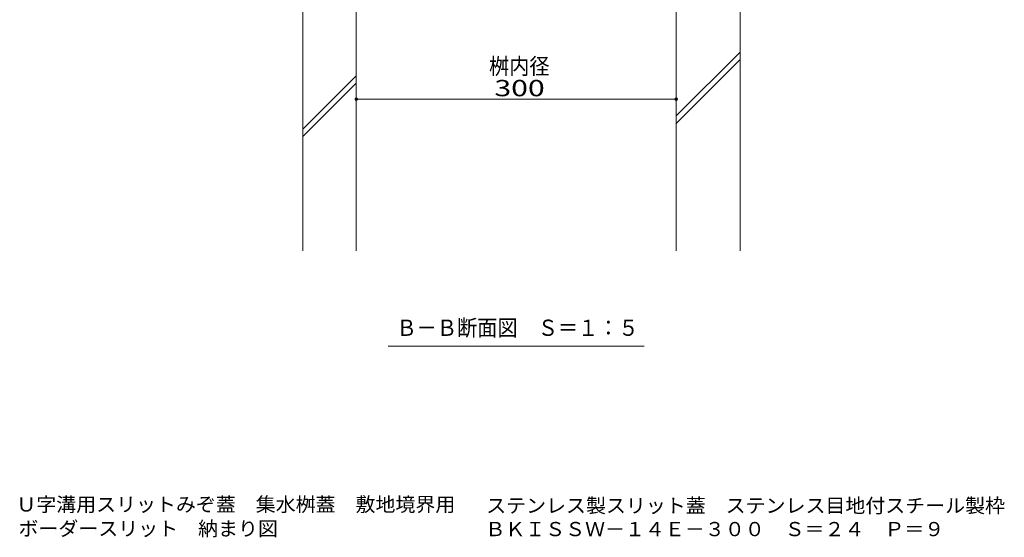
# Model space of a CAD drawing. Units: millimetres. Extents: x -1454 to 1954, y -1407 to 1313.
# Drawn here: x 332 to 1255, y -1407 to -921 of the extents above; entities that cross this region are included whole.
import ezdxf

# ---------------------------------------------------------------- set-up
doc = ezdxf.new("R2010")
doc.units = ezdxf.units.MM
doc.header["$LTSCALE"] = 10
for name, color, linetype in [('1-6ﾚｲﾔ', 7, 'Continuous'), ('4-2', 7, 'Continuous'), ('寸法', 7, 'Continuous'), ('躯体', 7, 'Continuous'), ('通り芯', 7, 'Continuous')]:
    doc.layers.add(name, color=color, linetype=linetype)
doc.styles.add('ＭＳ ゴシック', font='txt', dxfattribs={"height": 1})

# ---------------------------------------------------------------- blocks, each defined once
blk = doc.blocks.new('B-B断面図 尺度@@SfigorgFlag@@4')
at = {"layer": '通り芯', "color": 7, "linetype": 'Continuous', "lineweight": 5}
blk.add_line((737.59, -1184.32), (977.85, -1184.32), dxfattribs=at)
at = {"layer": '通り芯', "color": 2, "linetype": 'Continuous', "lineweight": 5, "style": 'ＭＳ ゴシック', "width": 0.91}
blk.add_text('Ｂ－Ｂ断面図\u3000Ｓ＝１：５', height=15.24, dxfattribs=at).set_placement((745.48, -1174.75))
blk = doc.blocks.new('B-B断面図尺度@@SfigorgFlag@@4')
at = {"layer": '4-2', "color": 7, "linetype": 'Continuous', "lineweight": 20}
blk.add_blockref('B-B断面図 尺度@@SfigorgFlag@@4', (-857.72, 1184.32), dxfattribs=at)
blk = doc.blocks.new('_DotSmall@@SfigorgFlag@@4')
at = {"layer": '1-6ﾚｲﾔ', "color": 7, "linetype": 'Continuous', "lineweight": 0}
for points in [[(0, 0), (-0.124, 0.016), (0, 0), (-0.125, 0)], [(0, 0), (-0.125, 0), (0, 0), (-0.124, -0.016)], [(0, 0), (-0.121, 0.031), (0, 0), (-0.124, 0.016)], [(0, 0), (-0.124, -0.016), (0, 0), (-0.121, -0.031)], [(0, 0), (-0.116, 0.046), (0, 0), (-0.121, 0.031)], [(0, 0), (-0.121, -0.031), (0, 0), (-0.116, -0.046)], [(0, 0), (-0.11, 0.06), (0, 0), (-0.116, 0.046)], [(0, 0), (-0.116, -0.046), (0, 0), (-0.11, -0.06)], [(0, 0), (-0.101, 0.073), (0, 0), (-0.11, 0.06)], [(0, 0), (-0.11, -0.06), (0, 0), (-0.101, -0.073)], [(0, 0), (-0.091, 0.086), (0, 0), (-0.101, 0.073)], [(0, 0), (-0.101, -0.073), (0, 0), (-0.091, -0.086)], [(0, 0), (-0.08, 0.096), (0, 0), (-0.091, 0.086)], [(0, 0), (-0.091, -0.086), (0, 0), (-0.08, -0.096)], [(0, 0), (-0.067, 0.106), (0, 0), (-0.08, 0.096)], [(0, 0), (-0.08, -0.096), (0, 0), (-0.067, -0.106)], [(0, 0), (-0.053, 0.113), (0, 0), (-0.067, 0.106)], [(0, 0), (-0.067, -0.106), (0, 0), (-0.053, -0.113)], [(0, 0), (-0.039, 0.119), (0, 0), (-0.053, 0.113)], [(0, 0), (-0.053, -0.113), (0, 0), (-0.039, -0.119)], [(0, 0), (-0.023, 0.123), (0, 0), (-0.039, 0.119)], [(0, 0), (-0.039, -0.119), (0, 0), (-0.023, -0.123)], [(0, 0), (-0.008, 0.125), (0, 0), (-0.023, 0.123)], [(0, 0), (-0.023, -0.123), (0, 0), (-0.008, -0.125)], [(0, 0), (0.008, 0.125), (0, 0), (-0.008, 0.125)], [(0, 0), (-0.008, -0.125), (0, 0), (0.008, -0.125)], [(0, 0), (0.023, 0.123), (0, 0), (0.008, 0.125)], [(0, 0), (0.039, 0.119), (0, 0), (0.023, 0.123)], [(0, 0), (0.053, 0.113), (0, 0), (0.039, 0.119)], [(0, 0), (0.067, 0.106), (0, 0), (0.053, 0.113)], [(0, 0), (0.08, 0.096), (0, 0), (0.067, 0.106)], [(0, 0), (0.091, 0.086), (0, 0), (0.08, 0.096)], [(0, 0), (0.101, 0.073), (0, 0), (0.091, 0.086)], [(0, 0), (0.11, 0.06), (0, 0), (0.101, 0.073)], [(0, 0), (0.116, 0.046), (0, 0), (0.11, 0.06)], [(0, 0), (0.121, 0.031), (0, 0), (0.116, 0.046)], [(0, 0), (0.124, 0.016), (0, 0), (0.121, 0.031)], [(0, 0), (0.125, 0), (0, 0), (0.124, 0.016)], [(0, 0), (0.008, -0.125), (0, 0), (0.023, -0.123)], [(0, 0), (0.023, -0.123), (0, 0), (0.039, -0.119)], [(0, 0), (0.039, -0.119), (0, 0), (0.053, -0.113)], [(0, 0), (0.053, -0.113), (0, 0), (0.067, -0.106)], [(0, 0), (0.067, -0.106), (0, 0), (0.08, -0.096)], [(0, 0), (0.08, -0.096), (0, 0), (0.091, -0.086)], [(0, 0), (0.091, -0.086), (0, 0), (0.101, -0.073)], [(0, 0), (0.101, -0.073), (0, 0), (0.11, -0.06)], [(0, 0), (0.11, -0.06), (0, 0), (0.116, -0.046)], [(0, 0), (0.116, -0.046), (0, 0), (0.121, -0.031)], [(0, 0), (0.121, -0.031), (0, 0), (0.124, -0.016)], [(0, 0), (0.124, -0.016), (0, 0), (0.125, 0)]]:
    blk.add_solid(points, dxfattribs=at)

msp = doc.modelspace()

# ---------------------------------------------------------------- linework, layer by layer
at = {"layer": '4-2', "color": 7, "linetype": 'Continuous', "lineweight": 5}
for p, q in [((647.16, -790.94), (647.16, -996.91)), ((947.16, -790.94), (947.16, -996.91)), ((647.16, -995.91), (947.16, -995.91))]:
    msp.add_line(p, q, dxfattribs=at)
at = {"layer": 'Defpoints', "color": 7, "linetype": 'Continuous', "lineweight": 20, "const_width": 1}
msp.add_lwpolyline([(947.66, -995.91, 0.414214), (947.16, -995.41, 0.414214), (946.66, -995.91, 0.414214), (947.16, -996.41, 0.414214)], format="xyb", close=True, dxfattribs=at)
at = {"layer": '躯体', "color": 2, "linetype": 'Continuous', "lineweight": 5}
for p, q in [((597.16, -757.94), (597.16, -1138.15)), ((647.16, -895.91), (647.16, -1138.15)), ((947.16, -1138.15), (947.16, -895.91)), ((1007.16, -1138.15), (1007.16, -895.91)), ((947.16, -1011.67), (1007.16, -951.67)), ((947.16, -1018.74), (1007.16, -958.74)), ((597.16, -1023.91), (647.16, -973.91)), ((597.16, -1030.98), (647.16, -980.98))]:
    msp.add_line(p, q, dxfattribs=at)

# ---------------------------------------------------------------- block references
at = {"layer": '4-2', "color": 7, "linetype": 'Continuous', "lineweight": 5, "xscale": 13, "yscale": 13, "rotation": 180}
msp.add_blockref('_DotSmall@@SfigorgFlag@@4', (647.16, -995.91), dxfattribs=at)
at = {"layer": '4-2', "color": 7, "linetype": 'Continuous', "lineweight": 5, "xscale": 13, "yscale": 13}
msp.add_blockref('_DotSmall@@SfigorgFlag@@4', (947.16, -995.91), dxfattribs=at)
at = {"layer": '4-2', "color": 7, "linetype": 'Continuous', "lineweight": 20}
msp.add_blockref('B-B断面図尺度@@SfigorgFlag@@4', (797.16, -1227.54), dxfattribs=at)

# ---------------------------------------------------------------- texts
at = {"layer": '4-2', "color": 2, "linetype": 'Continuous', "lineweight": 5, "style": 'ＭＳ ゴシック', "width": 0.91}
msp.add_text('桝内径', height=15.24, dxfattribs=at).set_placement((771.69, -972.57))
at = {"layer": '4-2', "color": 2, "linetype": 'Continuous', "lineweight": 211, "style": 'ＭＳ ゴシック', "width": 1.36}
msp.add_text('300', height=15.26, dxfattribs=at).set_placement((776.74, -993.15))
at = {"layer": '寸法', "color": 2, "linetype": 'Continuous', "lineweight": 211, "style": 'ＭＳ ゴシック', "width": 1.028571}
for s, p in [('Ｕ字溝用スリットみぞ蓋\u3000集水桝蓋\u3000敷地境界用\u3000\u3000', (328.36, -1382.75)), ('ステンレス製スリット蓋\u3000ステンレス目地付スチール製枠', (769.01, -1383.88))]:
    msp.add_text(s, height=13.335, dxfattribs=at).set_placement(p)
at = {"layer": '寸法', "color": 2, "linetype": 'Continuous', "lineweight": 9, "style": 'ＭＳ ゴシック', "width": 1.028571}
for s, p in [('ボーダースリット\u3000納まり図', (330.4, -1405.45)), ('ＢＫＩＳＳＷ－１４Ｅ－３００\u3000Ｓ＝２４\u3000Ｐ＝９', (768.2, -1405.89))]:
    msp.add_text(s, height=13.335, dxfattribs=at).set_placement(p)

doc.saveas('drawing.dxf')
